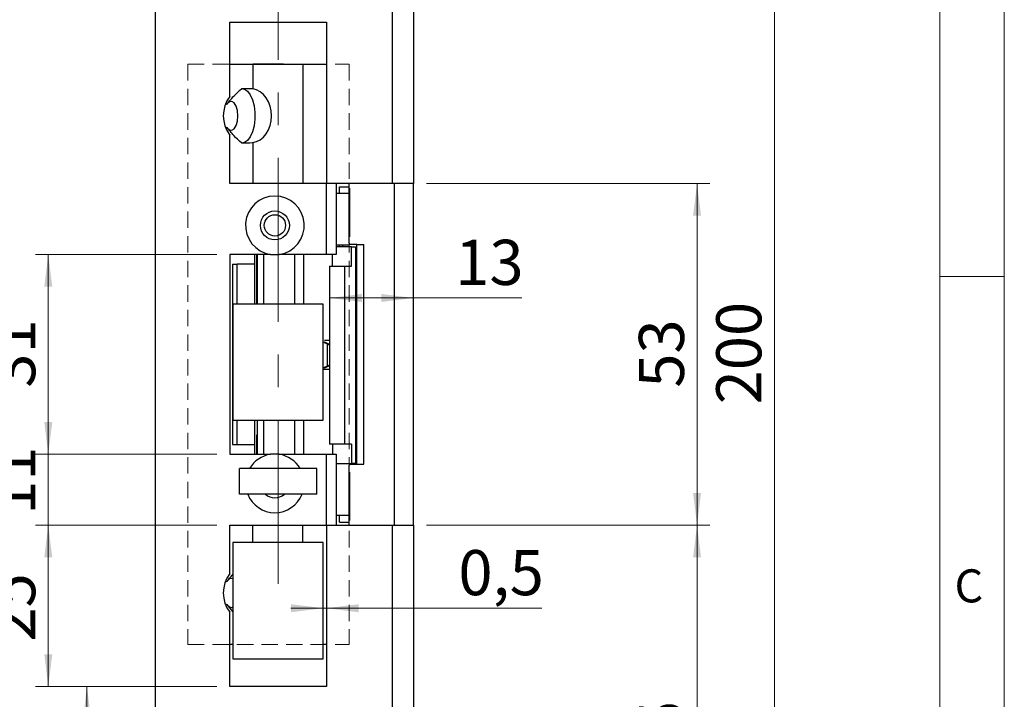
# Paper-space layout 'Modul' of a CAD drawing. Units: millimetres. Extents: x 0 to 210, y 0 to 297.
# Drawn here: x 134 to 210, y 122 to 175 of the extents above; entities that cross this region are included whole.
import ezdxf

# ---------------------------------------------------------------- set-up
doc = ezdxf.new("R2010")
doc.units = ezdxf.units.MM
doc.linetypes.add('CENTERX2', pattern=[20.32, 12.7, -2.54, 2.54, -2.54])
doc.linetypes.add('HIDDEN', pattern=[1.905, 1.27, -0.635])
doc.styles.add('SLDTEXTSTYLE0', font='TXT', dxfattribs={"width": 0.75})
doc.dimstyles.new('SLDDIMSTYLE0', dxfattribs={"dimtxt": 3.5, "dimasz": 2.5, "dimexe": 0, "dimexo": 0.0625, "dimgap": 0.875, "dimtad": 1, "dimlfac": 2, "dimrnd": 1e-09, "dimzin": 12, "dimdsep": 46, "dimtxsty": 'SLDTEXTSTYLE0', "dimsah": 1, "dimcen": 0.09, "dimadec": 0, "dimazin": 3, "dimtfac": 1, "dimtmove": 0, "dimatfit": 0, "dimfxl": 0, "dimfrac": 2, "dimtolj": 1, "dimtzin": 12, "dimarcsym": 0})
doc.dimstyles.new('SLDDIMSTYLE1', dxfattribs={"dimtxt": 3.5, "dimasz": 2.5, "dimexe": 0, "dimexo": 0.0625, "dimgap": 0.875, "dimtad": 1, "dimlfac": 2, "dimrnd": 1e-09, "dimzin": 12, "dimdsep": 46, "dimtxsty": 'SLDTEXTSTYLE0', "dimsah": 1, "dimcen": 0.09, "dimadec": 0, "dimazin": 3, "dimtfac": 1, "dimtofl": 0, "dimtmove": 0, "dimatfit": 3, "dimfxl": 0, "dimfrac": 2, "dimtolj": 1, "dimtzin": 12, "dimarcsym": 0})
doc.dimstyles.new('SLDDIMSTYLE7', dxfattribs={"dimtxt": 3.5, "dimasz": 2.5, "dimexe": 0, "dimexo": 0.0625, "dimgap": 0.875, "dimtad": 1, "dimlfac": 2, "dimrnd": 1e-09, "dimdsep": 46, "dimtxsty": 'SLDTEXTSTYLE0', "dimsah": 1, "dimcen": 0.09, "dimadec": 0, "dimazin": 2, "dimtfac": 1, "dimtmove": 0, "dimatfit": 0, "dimfxl": 0, "dimfrac": 2, "dimtolj": 1, "dimtzin": 12, "dimarcsym": 0})

# ---------------------------------------------------------------- blocks, each defined once
blk = doc.blocks.new('_D_26')
at = {"color": 7, "linetype": 'Continuous', "lineweight": 0}
for p, q in [((135.833, 141.221), (135.833, 143.721)), ((148.913, 141.221), (134.833, 141.221)), ((135.833, 135.721), (135.833, 141.221)), ((148.913, 135.721), (134.833, 135.721)), ((135.833, 135.721), (135.833, 133.221))]:
    blk.add_line(p, q, dxfattribs=at)
at = {"color": 7, "linetype": 'Continuous', "lineweight": 18}
for points in [[(135.833, 141.221), (136.143, 143.721), (135.523, 143.721)], [(135.833, 135.721), (135.523, 133.221), (136.143, 133.221)]]:
    blk.add_solid(points, dxfattribs=at)
at = {"color": 7, "linetype": 'Continuous', "lineweight": 18, "insert": (131.322, 136.526), "char_height": 3.5, "attachment_point": 1, "rotation": 90, "style": 'SLDTEXTSTYLE0'}
blk.add_mtext('11', dxfattribs=at)
blk = doc.blocks.new('_D_27')
at = {"color": 7, "linetype": 'Continuous', "lineweight": 0}
for p, q in [((148.913, 156.721), (134.833, 156.721)), ((135.833, 141.221), (135.833, 156.721)), ((148.913, 141.221), (134.833, 141.221))]:
    blk.add_line(p, q, dxfattribs=at)
at = {"color": 7, "linetype": 'Continuous', "lineweight": 18}
for points in [[(135.833, 156.721), (135.523, 154.221), (136.143, 154.221)], [(135.833, 141.221), (136.143, 143.721), (135.523, 143.721)]]:
    blk.add_solid(points, dxfattribs=at)
at = {"color": 7, "linetype": 'Continuous', "lineweight": 18, "insert": (131.322, 146.385), "char_height": 3.5, "attachment_point": 1, "rotation": 90, "style": 'SLDTEXTSTYLE0'}
blk.add_mtext('31', dxfattribs=at)
blk = doc.blocks.new('_D_28')
at = {"color": 7, "linetype": 'Continuous', "lineweight": 0}
for p, q in [((165.163, 162.221), (187.163, 162.221)), ((186.163, 162.221), (186.163, 135.721)), ((165.163, 135.721), (187.163, 135.721))]:
    blk.add_line(p, q, dxfattribs=at)
at = {"color": 7, "linetype": 'Continuous', "lineweight": 18}
for points in [[(186.163, 162.221), (185.853, 159.721), (186.473, 159.721)], [(186.163, 135.721), (186.473, 138.221), (185.853, 138.221)]]:
    blk.add_solid(points, dxfattribs=at)
at = {"color": 7, "linetype": 'Continuous', "lineweight": 18, "insert": (181.651, 146.385), "char_height": 3.5, "attachment_point": 1, "rotation": 90, "style": 'SLDTEXTSTYLE0'}
blk.add_mtext('53', dxfattribs=at)
blk = doc.blocks.new('_D_29')
at = {"color": 7, "linetype": 'Continuous', "lineweight": 0}
for p, q in [((148.913, 135.721), (134.833, 135.721)), ((135.833, 135.721), (135.833, 123.221)), ((148.913, 123.221), (134.833, 123.221))]:
    blk.add_line(p, q, dxfattribs=at)
at = {"color": 7, "linetype": 'Continuous', "lineweight": 18}
for points in [[(135.833, 135.721), (135.523, 133.221), (136.143, 133.221)], [(135.833, 123.221), (136.143, 125.721), (135.523, 125.721)]]:
    blk.add_solid(points, dxfattribs=at)
at = {"color": 7, "linetype": 'Continuous', "lineweight": 18, "insert": (131.322, 126.701), "char_height": 3.5, "attachment_point": 1, "rotation": 90, "style": 'SLDTEXTSTYLE0'}
blk.add_mtext('25', dxfattribs=at)
blk = doc.blocks.new('_D_30')
at = {"color": 7, "linetype": 'Continuous', "lineweight": 0}
for p, q in [((148.913, 123.221), (137.833, 123.221)), ((138.833, 98.971), (138.833, 123.221)), ((151.663, 98.971), (137.833, 98.971))]:
    blk.add_line(p, q, dxfattribs=at)
at = {"color": 7, "linetype": 'Continuous', "lineweight": 18}
for points in [[(138.833, 123.221), (138.523, 120.721), (139.143, 120.721)], [(138.833, 98.971), (139.143, 101.471), (138.523, 101.471)]]:
    blk.add_solid(points, dxfattribs=at)
at = {"color": 7, "linetype": 'Continuous', "lineweight": 18, "insert": (134.322, 106.571), "char_height": 3.5, "attachment_point": 1, "rotation": 90, "style": 'SLDTEXTSTYLE0'}
blk.add_mtext('48,5', dxfattribs=at)
blk = doc.blocks.new('_D_31')
at = {"color": 7, "linetype": 'Continuous', "lineweight": 0}
for p, q in [((165.163, 198.971), (193.163, 198.971)), ((192.163, 198.971), (192.163, 98.971)), ((165.163, 98.971), (193.163, 98.971))]:
    blk.add_line(p, q, dxfattribs=at)
at = {"color": 7, "linetype": 'Continuous', "lineweight": 18}
for points in [[(192.163, 198.971), (191.853, 196.471), (192.473, 196.471)], [(192.163, 98.971), (192.473, 101.471), (191.853, 101.471)]]:
    blk.add_solid(points, dxfattribs=at)
at = {"color": 7, "linetype": 'Continuous', "lineweight": 18, "insert": (187.651, 145.092), "char_height": 3.5, "attachment_point": 1, "rotation": 90, "style": 'SLDTEXTSTYLE0'}
blk.add_mtext('200', dxfattribs=at)
blk = doc.blocks.new('_D_34')
at = {"color": 7, "linetype": 'Continuous', "lineweight": 0}
for p, q in [((165.163, 135.721), (187.163, 135.721)), ((186.163, 98.971), (186.163, 135.721)), ((165.163, 98.971), (187.163, 98.971))]:
    blk.add_line(p, q, dxfattribs=at)
at = {"color": 7, "linetype": 'Continuous', "lineweight": 18}
for points in [[(186.163, 135.721), (185.853, 133.221), (186.473, 133.221)], [(186.163, 98.971), (186.473, 101.471), (185.853, 101.471)]]:
    blk.add_solid(points, dxfattribs=at)
at = {"color": 7, "linetype": 'Continuous', "lineweight": 18, "insert": (181.651, 112.821), "char_height": 3.5, "attachment_point": 1, "rotation": 90, "style": 'SLDTEXTSTYLE0'}
blk.add_mtext('73,5', dxfattribs=at)
blk = doc.blocks.new('_D_40')
at = {"color": 7, "linetype": 'Continuous', "lineweight": 0}
for p, q in [((157.161, 129.287), (154.661, 129.287)), ((157.161, 129.287), (157.413, 129.287)), ((157.413, 129.287), (174.116, 129.287))]:
    blk.add_line(p, q, dxfattribs=at)
at = {"color": 7, "linetype": 'Continuous', "lineweight": 18}
for points in [[(157.161, 129.287), (154.661, 129.597), (154.661, 128.977)], [(157.413, 129.287), (159.913, 128.977), (159.913, 129.597)]]:
    blk.add_solid(points, dxfattribs=at)
at = {"color": 7, "linetype": 'Continuous', "lineweight": 18, "insert": (167.651, 133.798), "char_height": 3.5, "attachment_point": 1, "style": 'SLDTEXTSTYLE0'}
blk.add_mtext('0,5', dxfattribs=at)
blk = doc.blocks.new('_D_42')
at = {"color": 7, "linetype": 'Continuous', "lineweight": 0}
for p, q in [((157.661, 153.344), (164.163, 153.344)), ((164.163, 153.344), (172.577, 153.344))]:
    blk.add_line(p, q, dxfattribs=at)
at = {"color": 7, "linetype": 'Continuous', "lineweight": 18}
for points in [[(157.661, 153.344), (160.161, 153.034), (160.161, 153.654)], [(164.163, 153.344), (161.663, 153.654), (161.663, 153.034)]]:
    blk.add_solid(points, dxfattribs=at)
at = {"color": 7, "linetype": 'Continuous', "lineweight": 18, "insert": (167.405, 157.856), "char_height": 3.5, "attachment_point": 1, "style": 'SLDTEXTSTYLE0'}
blk.add_mtext('13', dxfattribs=at)

psp = doc.layouts.new('Modul')

# ---------------------------------------------------------------- linework, layer by layer
at = {"color": 7, "linetype": 'Continuous', "lineweight": 18}
for p, q in [((210, 297), (210, 0)), ((205, 5), (205, 292)), ((210, 155), (205, 155))]:
    psp.add_line(p, q, dxfattribs=at)
at = {"color": 7, "linetype": 'CENTERX2', "lineweight": 18}
psp.add_line((153.6607, 131.1818), (153.6607, 211.1033), dxfattribs=at)
at = {"color": 7, "linetype": 'Continuous', "lineweight": 25}
for p, q in [((162.5129, 198.9714), (162.5129, 162.2214)), ((164.1629, 198.9714), (164.1629, 162.2214)), ((144.1629, 107.4714), (144.1629, 190.4714)), ((149.9129, 174.7214), (157.4129, 174.7214)), ((149.9129, 168.9714), (149.9129, 174.7214)), ((157.4129, 174.7214), (157.4129, 162.2214)), ((149.9129, 171.4714), (151.6915, 171.4714)), ((151.6915, 171.4714), (151.6915, 169.5554)), ((151.6915, 171.4714), (155.5786, 171.4714)), ((151.7379, 171.5074), (151.7379, 171.4714)), ((151.7379, 171.5074), (154.0879, 171.5074)), ((154.0879, 171.4714), (154.0879, 171.5074)), ((155.5786, 171.4714), (155.5786, 162.2214)), ((155.5786, 171.4714), (157.4129, 171.4714)), ((149.9129, 162.2214), (149.9129, 165.9714)), ((151.6915, 165.3874), (151.6915, 162.2214)), ((157.4129, 162.2214), (149.9129, 162.2214)), ((162.5129, 162.2214), (157.4129, 162.2214)), ((157.4129, 156.7214), (157.4129, 162.2214)), ((158.1629, 162.2214), (158.1629, 156.7214)), ((158.4129, 161.4714), (158.4129, 161.9714)), ((158.4129, 161.9714), (159.1629, 161.9714)), ((159.1629, 161.9714), (159.1629, 162.2214)), ((159.1629, 161.4714), (159.1629, 161.9714)), ((164.1629, 162.2214), (162.5129, 162.2214)), ((162.6629, 162.2214), (162.6629, 135.7214)), ((164.1629, 135.7214), (164.1629, 162.2214)), ((158.1629, 161.4714), (159.1629, 161.4714)), ((159.2082, 161.8464), (159.1629, 161.8464)), ((159.1629, 157.5964), (159.1629, 161.4714)), ((159.2082, 161.8464), (159.2082, 158.0964)), ((158.1629, 157.4714), (159.1629, 157.4714)), ((158.4129, 157.3214), (158.4129, 157.4714)), ((159.1629, 158.0964), (159.2082, 158.0964)), ((159.1629, 157.5964), (159.1629, 157.4714)), ((159.7599, 157.4964), (159.1629, 157.4964)), ((159.7599, 140.4464), (159.7599, 157.4964)), ((159.7599, 157.4964), (160.3084, 157.4964)), ((160.3084, 140.4464), (160.3084, 157.4964)), ((149.9129, 156.7214), (149.9129, 141.2214)), ((153.0766, 156.7214), (149.9129, 156.7214)), ((151.8629, 155.9714), (151.8629, 156.7214)), ((152.0234, 152.8714), (152.0234, 156.7214)), ((152.0317, 156.7214), (152.0317, 152.8714)), ((152.528, 156.7214), (152.528, 152.8714)), ((157.4129, 156.7214), (153.7493, 156.7214)), ((154.9382, 156.7214), (154.9382, 152.8714)), ((155.6688, 152.8714), (155.6688, 156.7214)), ((158.1629, 156.7214), (157.4129, 156.7214)), ((157.8786, 155.8214), (157.8786, 156.7214)), ((159.3449, 157.3214), (158.1629, 157.3214)), ((159.3449, 155.8214), (159.3449, 157.3214)), ((159.3449, 157.3214), (159.6601, 157.3214)), ((159.6601, 157.3214), (159.6601, 140.5214)), ((159.6601, 157.3214), (159.6635, 157.3214)), ((159.6635, 157.3214), (159.6635, 140.5214)), ((150.1129, 155.9714), (150.1129, 141.9714)), ((150.1129, 155.9714), (150.4747, 155.9714)), ((150.4747, 152.8714), (150.4747, 155.9714)), ((151.8629, 155.9714), (150.4747, 155.9714)), ((151.8629, 152.8714), (151.8629, 155.9714)), ((157.6607, 155.8214), (157.6607, 142.0214)), ((157.6607, 155.8214), (158.8055, 155.8214)), ((158.8055, 155.8214), (158.8055, 142.0214)), ((158.8055, 155.8214), (159.3449, 155.8214)), ((157.1607, 152.8714), (150.1607, 152.8714)), ((150.1607, 152.8714), (150.1607, 143.8714)), ((157.1607, 143.8714), (157.1607, 152.8714)), ((157.1607, 149.9214), (157.1635, 149.9214)), ((157.4887, 149.7716), (157.1635, 149.9214)), ((157.1635, 149.9214), (157.2873, 149.9214)), ((157.6607, 149.7473), (157.2873, 149.9214)), ((157.4887, 148.0713), (157.4887, 149.7716)), ((157.1607, 147.9214), (157.1635, 147.9214)), ((157.1635, 147.9214), (157.4887, 148.0713)), ((157.2873, 147.9214), (157.1635, 147.9214)), ((157.2873, 147.9214), (157.6607, 148.0956)), ((150.1607, 143.8714), (157.1607, 143.8714)), ((150.4747, 141.9714), (150.4747, 143.8714)), ((151.8629, 141.9714), (151.8629, 143.8714)), ((152.0317, 143.8714), (152.0317, 141.2214)), ((152.528, 143.8714), (152.528, 141.2214)), ((154.9382, 143.8714), (154.9382, 141.2214)), ((155.6688, 141.2214), (155.6688, 143.8714)), ((152.0234, 141.2214), (152.0234, 142.7214)), ((152.0317, 142.7214), (152.0234, 142.7214)), ((150.1129, 141.9714), (150.4747, 141.9714)), ((150.4747, 141.9714), (151.8629, 141.9714)), ((151.8629, 141.2214), (151.8629, 141.9714)), ((158.8055, 142.0214), (157.6607, 142.0214)), ((157.8786, 142.0214), (157.8786, 141.2214)), ((159.3449, 142.0214), (158.8055, 142.0214)), ((159.3449, 142.0214), (159.3449, 140.5214)), ((149.9129, 141.2214), (153.0766, 141.2214)), ((153.7493, 141.2214), (157.4129, 141.2214)), ((157.4129, 135.7214), (157.4129, 141.2214)), ((157.4129, 141.2214), (158.1629, 141.2214)), ((158.1629, 141.2214), (158.1629, 135.7214)), ((156.6607, 140.1214), (150.6607, 140.1214)), ((150.6607, 138.1214), (150.6607, 140.1214)), ((156.6607, 138.1214), (156.6607, 140.1214)), ((158.1629, 140.5214), (159.3449, 140.5214)), ((159.1629, 140.4714), (158.1629, 140.4714)), ((158.4129, 140.4714), (158.4129, 140.5214)), ((159.1629, 140.4714), (159.1629, 140.3464)), ((159.1629, 140.4464), (159.7599, 140.4464)), ((159.1629, 136.4714), (159.1629, 140.3464)), ((159.2082, 139.8464), (159.1629, 139.8464)), ((159.2082, 139.8464), (159.2082, 136.0964)), ((159.6601, 140.5214), (159.3449, 140.5214)), ((159.6635, 140.5214), (159.6601, 140.5214)), ((159.7599, 140.4464), (160.3084, 140.4464)), ((156.6607, 138.1214), (150.6607, 138.1214)), ((159.1629, 136.4714), (158.1629, 136.4714)), ((158.4129, 135.9714), (158.4129, 136.4714)), ((158.4129, 135.9714), (159.1629, 135.9714)), ((159.1629, 135.9714), (159.1629, 136.4714)), ((159.1629, 136.0964), (159.2082, 136.0964)), ((159.1629, 135.7214), (159.1629, 135.9714)), ((149.9129, 135.7214), (157.4129, 135.7214)), ((149.9129, 131.9714), (149.9129, 135.7214)), ((151.6915, 134.3714), (151.6915, 135.7214)), ((155.5786, 134.3714), (155.5786, 135.7214)), ((157.4129, 135.7214), (157.4129, 123.2214)), ((157.4129, 135.7214), (162.5129, 135.7214)), ((162.5129, 135.7214), (162.5129, 98.9714)), ((162.5129, 135.7214), (164.1629, 135.7214)), ((164.1629, 135.7214), (164.1629, 98.9714)), ((157.1607, 134.3714), (150.1607, 134.3714)), ((150.1607, 134.3714), (150.1607, 125.3714)), ((157.1607, 125.3714), (157.1607, 134.3714)), ((150.1607, 129.0258), (149.7064, 129.5702)), ((149.9129, 123.2214), (149.9129, 128.9714)), ((150.1607, 126.4714), (149.9129, 126.4714)), ((157.4129, 126.4714), (157.1607, 126.4714)), ((150.1607, 125.3714), (157.1607, 125.3714)), ((157.4129, 123.2214), (149.9129, 123.2214))]:
    psp.add_line(p, q, dxfattribs=at)
at = {"color": 7, "linetype": 'HIDDEN', "lineweight": 18}
for p, q in [((146.6629, 171.4714), (159.1629, 171.4714)), ((146.6629, 171.4714), (146.6629, 126.4714)), ((159.1629, 171.4714), (159.1629, 126.4714)), ((146.6629, 126.4714), (159.1629, 126.4714))]:
    psp.add_line(p, q, dxfattribs=at)
at = {"color": 8, "linetype": 'Continuous', "lineweight": 25}
for p, q in [((158.6816, 157.3214), (158.6816, 157.4714)), ((158.6816, 140.4714), (158.6816, 140.5214))]:
    psp.add_line(p, q, dxfattribs=at)
at = {"color": 7, "linetype": 'Continuous', "lineweight": 25, "flags": 128}
for points in [[(150.9298, 169.5691), (151.0591, 169.5378), (151.2963, 169.3783), (151.5073, 169.0974), (151.6785, 168.713), (151.7991, 168.2494), (151.8614, 167.7364), (151.8614, 167.2065), (151.7991, 166.6934), (151.6785, 166.2299), (151.5073, 165.8455), (151.2963, 165.5646), (151.0591, 165.4051), (150.9298, 165.3738)], [(149.7416, 166.5186), (149.8801, 166.3881), (150.073, 166.3516), (150.2591, 166.4657), (150.4134, 166.715), (150.5151, 167.066), (150.5506, 167.4714), (150.5151, 167.8769), (150.4134, 168.2279), (150.2591, 168.4772), (150.073, 168.5913), (149.8801, 168.5548), (149.7416, 168.4242)], [(150.1607, 131.5572), (150.073, 131.5913), (149.8801, 131.5548), (149.7416, 131.4242)], [(149.7416, 129.5186), (149.8801, 129.3881), (150.073, 129.3516), (150.1607, 129.3856)]]:
    psp.add_lwpolyline(points, dxfattribs=at)
at = {"color": 7, "linetype": 'Continuous', "lineweight": 25}
for radius in [1.125, 0.825]:
    psp.add_circle((153.4129, 158.9714), radius, dxfattribs=at)
for centre, radius, start, end in [((151.9129, 167.4714), 2.5, 143.130102, 216.869898), ((153.4129, 158.9714), 2.275, 278.501889, 261.498111), ((153.4129, 138.9714), 2.275, 98.501889, 149.635816), ((153.4129, 138.9714), 2.275, 30.364184, 81.498111), ((153.4129, 138.9714), 2.275, 201.93944, 338.06056), ((153.4129, 138.9714), 1.125, 229.073937, 270), ((153.4129, 138.9714), 1.125, 270, 310.926063), ((151.9129, 130.4714), 2.5, 143.130102, 216.869898)]:
    psp.add_arc(centre, radius, start, end, dxfattribs=at)
for centre, major_axis, ratio, start_param, end_param in [((151.1405, 167.4714), (-4.4731, 0), 0.4694716, 4.5889034, 4.7862044), ((151.4869, 167.4714), (0, 2.1), 0.7908382, 3.2650782, 6.1596997), ((151.1405, 167.4714), (2.3963, 0), 0.4694716, 2.212397, 2.2908542), ((151.1405, 167.4714), (2.3963, 0), 0.4694716, 3.9923311, 4.0707883), ((151.1405, 167.4714), (-4.4731, 0), 0.4694716, 1.4969809, 1.6942819), ((151.1405, 130.4714), (2.3963, 0), 0.4694716, 2.212397, 2.2908542), ((151.1405, 130.4714), (2.3963, 0), 0.4694716, 3.9923311, 4.0707883)]:
    psp.add_ellipse(centre, major_axis=major_axis, ratio=ratio, start_param=start_param, end_param=end_param, dxfattribs=at)
for points, knots in [([(149.7064, 168.3727), (149.7902, 168.485), (149.9943, 168.7584), (150.3703, 169.1516), (150.6636, 169.4275), (150.8106, 169.5657)], [0, 0, 0, 0, 0.25793271, 0.62815608, 1, 1, 1, 1]), ([(150.8106, 165.3772), (150.612, 165.561), (150.2131, 165.9301), (149.8758, 166.3562), (149.7064, 166.5702)], [0, 0, 0, 0, 0.4979328, 1, 1, 1, 1]), ([(153.0766, 156.7214), (153.252, 156.7214), (153.4771, 156.7214), (153.7001, 156.7214), (153.7493, 156.7214)], [0, 0, 0, 0, 0.7794574, 1, 1, 1, 1]), ([(157.6607, 150.0464), (157.6606, 150.0464), (157.589, 150.0464), (157.4562, 150.0464), (157.2897, 150.0464), (157.2663, 150.0464)], [0, 0, 0, 0, 0.00131041, 0.8597124, 1, 1, 1, 1]), ([(157.6607, 149.6972), (157.6446, 149.7037), (157.6073, 149.7187), (157.5456, 149.7456), (157.5038, 149.7647), (157.4887, 149.7716)], [0, 0, 0, 0, 0.3258853, 0.7559888, 1, 1, 1, 1]), ([(157.6607, 147.7964), (157.6606, 147.7964), (157.589, 147.7964), (157.4241, 147.7964), (157.2202, 147.7964), (157.1607, 147.7964)], [0, 0, 0, 0, 0.0010802, 0.7086938, 1, 1, 1, 1]), ([(157.4887, 148.0713), (157.5181, 148.0846), (157.5769, 148.1112), (157.6382, 148.1373), (157.6591, 148.1451), (157.6607, 148.1457)], [0, 0, 0, 0, 0.4795023, 0.9601321, 1, 1, 1, 1]), ([(153.7493, 141.2214), (153.7001, 141.2214), (153.4771, 141.2214), (153.252, 141.2214), (153.0766, 141.2214)], [0, 0, 0, 0, 0.2205426, 1, 1, 1, 1]), ([(149.7064, 131.3727), (149.7891, 131.4859), (149.9291, 131.6773), (150.0935, 131.8481), (150.1607, 131.9179)], [0, 0, 0, 0, 0.5913022, 1, 1, 1, 1])]:
    psp.add_open_spline(points, degree=3, knots=knots, dxfattribs=at)

# ---------------------------------------------------------------- texts
at = {"color": 7, "linetype": 'Continuous', "lineweight": 0, "insert": (206.136, 132.3032), "char_height": 2.5625, "attachment_point": 1, "style": 'SLDTEXTSTYLE0'}
psp.add_mtext('C', dxfattribs=at)

# ---------------------------------------------------------------- dimensions: what is measured, and where the dimension line sits
at = {"color": 7, "linetype": 'Continuous', "lineweight": 18}
for base, p1, p2, dimstyle, picture, middle in [((164.1629, 153.3438), (157.6607, 155.8214), (164.1629, 198.9714), 'SLDDIMSTYLE1', '_D_42', (169.9914, 153.3438)), ((157.4129, 129.2866), (157.1607, 125.3714), (157.4129, 123.2214), 'SLDDIMSTYLE7', '_D_40', (170.8836, 129.2866))]:
    dim = psp.add_linear_dim(base=base, p1=p1, p2=p2, dimstyle=dimstyle, dxfattribs=at)
    dim.commit()
    dim.dimension.update_dxf_attribs({"geometry": picture, "text_midpoint": middle, "dimtype": 160})
for base, p1, p2, dimstyle, picture, middle in [((192.1629, 98.9714), (164.1629, 198.9714), (164.1629, 98.9714), 'SLDDIMSTYLE1', '_D_31', (192.1629, 148.9714)), ((186.1629, 135.7214), (164.1629, 162.2214), (164.1629, 135.7214), 'SLDDIMSTYLE1', '_D_28', (186.1629, 148.9714)), ((135.8333, 156.7214), (149.9129, 141.2214), (149.9129, 156.7214), 'SLDDIMSTYLE1', '_D_27', (135.8333, 148.9714)), ((135.8333, 141.2214), (149.9129, 135.7214), (149.9129, 141.2214), 'SLDDIMSTYLE0', '_D_26', (135.8333, 139.1123)), ((135.8333, 123.2214), (149.9129, 135.7214), (149.9129, 123.2214), 'SLDDIMSTYLE1', '_D_29', (135.8333, 129.2866)), ((186.1629, 135.7214), (164.1629, 98.9714), (164.1629, 135.7214), 'SLDDIMSTYLE1', '_D_34', (186.1629, 117.3464)), ((138.8333, 123.2214), (152.6629, 98.9714), (149.9129, 123.2214), 'SLDDIMSTYLE1', '_D_30', (138.8333, 111.0964))]:
    dim = psp.add_linear_dim(base=base, p1=p1, p2=p2, angle=90, dimstyle=dimstyle, dxfattribs=at)
    dim.commit()
    dim.dimension.update_dxf_attribs({"geometry": picture, "text_midpoint": middle, "dimtype": 160})

doc.saveas('drawing.dxf')
